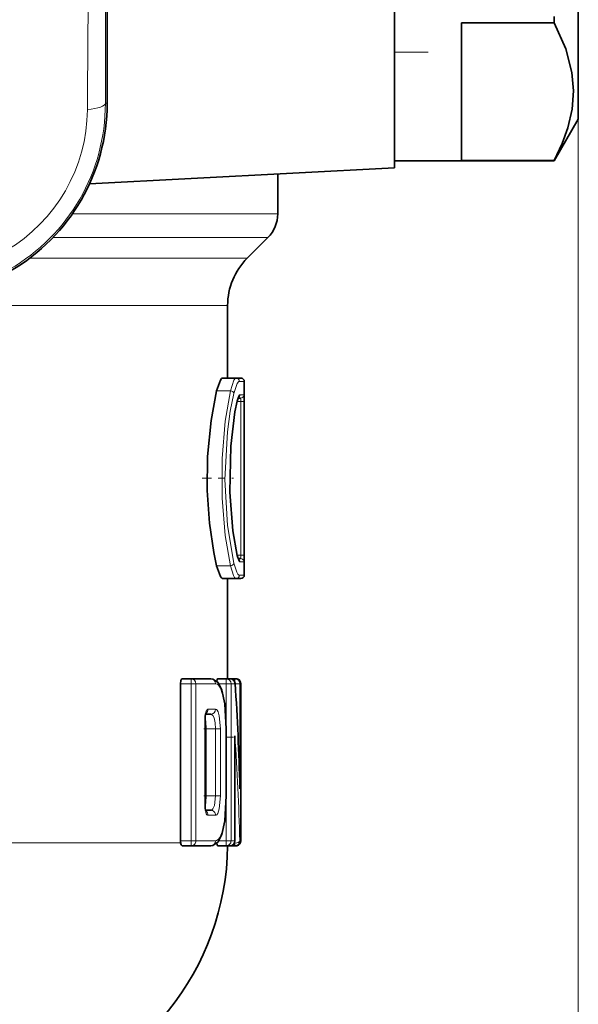
# Model space of a CAD drawing. Extents: x 0 to 210, y 0 to 297.
# Drawn here: x 170 to 178, y 159 to 174 of the extents above; entities that cross this region are included whole.
import ezdxf

# ---------------------------------------------------------------- set-up
doc = ezdxf.new("R2010")
doc.units = 0
doc.linetypes.add('DASHDOT', pattern=[18.5, 12, -3, 0.5, -3])

msp = doc.modelspace()

# ---------------------------------------------------------------- linework, layer by layer
at = {"color": 7, "lineweight": 35}
for p, q in [((175.46, 178.143), (175.46, 171.33)), ((171.159, 174.96), (171.157, 172.297)), ((178.21, 173.919), (178.21, 172.06)), ((175.46, 173.594), (175.46, 171.435)), ((177.849, 173.594), (177.849, 173.502)), ((176.46, 171.44), (176.46, 173.502)), ((176.46, 173.502), (177.849, 173.502)), ((178.21, 172.06), (177.849, 171.435)), ((176.46, 171.435), (175.46, 171.435)), ((176.46, 171.44), (177.849, 171.44)), ((176.46, 171.435), (177.849, 171.435)), ((177.849, 171.435), (177.849, 171.44)), ((175.46, 171.33), (170.893, 171.091)), ((173.71, 171.239), (173.71, 170.642)), ((173.253, 169.978), (173.564, 170.289)), ((172.96, 169.271), (172.96, 168.185)), ((173.087, 168.185), (172.885, 168.185)), ((173.087, 168.185), (173.16, 168.185)), ((173.21, 165.235), (173.21, 168.135)), ((173.155, 167.885), (173.117, 167.885)), ((173.117, 165.485), (173.155, 165.485)), ((173.087, 165.185), (172.885, 165.185)), ((172.96, 165.185), (172.96, 163.685)), ((173.16, 165.185), (173.087, 165.185)), ((172.255, 163.61), (172.255, 161.26)), ((172.416, 163.685), (172.283, 163.685)), ((172.707, 163.685), (172.416, 163.685)), ((172.812, 163.685), (172.938, 163.685)), ((172.998, 163.685), (172.938, 163.685)), ((172.96, 163.685), (173.04, 163.685)), ((173.07, 163.685), (172.998, 163.685)), ((173.083, 163.685), (173.07, 163.685)), ((173.158, 163.61), (173.158, 161.26)), ((172.63, 163.153), (172.707, 163.153)), ((172.622, 163.078), (172.622, 161.792)), ((172.634, 162.935), (172.634, 161.935)), ((172.94, 162.935), (172.94, 161.935)), ((173.069, 162.792), (173.069, 162.831)), ((173.069, 162.792), (173.069, 161.26)), ((173.144, 162.058), (173.145, 162.039)), ((172.63, 161.717), (172.707, 161.717)), ((172.283, 161.185), (172.416, 161.185)), ((172.416, 161.185), (172.707, 161.185)), ((172.938, 161.185), (172.812, 161.185)), ((172.938, 161.185), (172.994, 161.185)), ((173.068, 161.185), (172.994, 161.185)), ((173.068, 161.185), (173.083, 161.185))]:
    msp.add_line(p, q, dxfattribs=at)
at = {"color": 7, "lineweight": 13}
for p, q in [((175.46, 173.06), (175.96, 173.06)), ((171.13, 172.297), (171.157, 172.297)), ((178.21, 172.06), (178.21, 140.697)), ((178.21, 172.06), (178.21, 133.669)), ((170.637, 170.642), (173.71, 170.642)), ((170.347, 170.289), (173.564, 170.289)), ((169.995, 169.978), (173.253, 169.978)), ((169.614, 169.271), (172.96, 169.271)), ((173.136, 168.135), (173.21, 168.135)), ((173.004, 167.995), (172.796, 167.995)), ((173.103, 167.839), (173.104, 167.851)), ((173.157, 167.835), (173.103, 167.835)), ((173.205, 167.935), (173.144, 167.935)), ((173.157, 167.835), (173.157, 165.535)), ((173.207, 167.835), (173.157, 167.835)), ((173.207, 167.835), (173.207, 165.535)), ((173.157, 165.535), (173.103, 165.535)), ((173.103, 165.532), (173.104, 165.52)), ((173.207, 165.535), (173.157, 165.535)), ((173.004, 165.376), (172.796, 165.376)), ((173.144, 165.435), (173.205, 165.435)), ((173.21, 165.235), (173.136, 165.235)), ((172.416, 163.61), (172.255, 163.61)), ((172.416, 163.685), (172.416, 163.61)), ((172.416, 161.26), (172.416, 163.61)), ((172.486, 163.61), (172.416, 163.61)), ((172.78, 163.61), (172.486, 163.61)), ((172.486, 161.26), (172.486, 163.61)), ((172.829, 163.61), (172.938, 163.61)), ((172.938, 163.685), (172.938, 163.61)), ((173.012, 163.61), (172.938, 163.61)), ((172.938, 163.048), (172.938, 163.61)), ((173.072, 163.61), (173.012, 163.61)), ((173.012, 161.26), (173.012, 163.61)), ((173.07, 163.632), (173.07, 163.685)), ((173.07, 163.61), (173.145, 163.61)), ((173.145, 162.039), (173.145, 163.61)), ((173.158, 163.61), (173.145, 163.61)), ((173.158, 163.61), (173.158, 161.26)), ((172.666, 163.228), (172.78, 163.228)), ((172.618, 163.078), (172.622, 163.078)), ((172.618, 163.078), (172.618, 161.792)), ((172.634, 162.935), (172.781, 162.935)), ((172.781, 161.935), (172.781, 162.935)), ((172.854, 162.935), (172.781, 162.935)), ((172.854, 161.935), (172.854, 162.935)), ((172.94, 162.935), (172.939, 162.935)), ((172.939, 162.935), (172.939, 161.935)), ((173.069, 162.831), (173.069, 161.26)), ((172.618, 161.792), (172.622, 161.792)), ((172.634, 161.935), (172.781, 161.935)), ((172.854, 161.935), (172.781, 161.935)), ((172.938, 161.26), (172.938, 161.822)), ((172.94, 161.935), (172.939, 161.935)), ((172.666, 161.642), (172.78, 161.642)), ((168.907, 161.23), (172.257, 161.23)), ((172.255, 161.26), (172.416, 161.26)), ((172.486, 161.26), (172.416, 161.26)), ((172.416, 161.185), (172.416, 161.26)), ((172.486, 161.26), (172.78, 161.26)), ((172.938, 161.26), (172.829, 161.26)), ((173.012, 161.26), (172.938, 161.26)), ((172.938, 161.185), (172.938, 161.26)), ((173.012, 161.26), (173.069, 161.26)), ((173.068, 161.226), (173.061, 161.226)), ((173.068, 161.245), (173.068, 161.226)), ((173.068, 161.185), (173.068, 161.226)), ((173.069, 161.26), (173.069, 161.26)), ((173.143, 161.26), (173.158, 161.26))]:
    msp.add_line(p, q, dxfattribs=at)
at = {"color": 7, "linetype": 'DASHDOT', "lineweight": 13, "ltscale": 0.011679}
msp.add_line((172.581, 166.685), (173.048, 166.685), dxfattribs=at)
at = {"color": 7, "linetype": 'DASHDOT', "lineweight": 13, "ltscale": 0.004959}
msp.add_line((172.606, 162.935), (172.804, 162.935), dxfattribs=at)
at = {"color": 7, "linetype": 'DASHDOT', "lineweight": 13, "ltscale": 0.002399}
msp.add_line((172.952, 162.81), (173.048, 162.81), dxfattribs=at)
at = {"color": 7, "linetype": 'DASHDOT', "lineweight": 13, "ltscale": 0.005082}
msp.add_line((172.605, 161.935), (172.808, 161.935), dxfattribs=at)
at = {"color": 7, "lineweight": 35}
for points in [[(177.849, 173.502), (178.023, 173.11), (178.114, 172.757), (178.138, 172.484), (178.118, 172.211), (178.054, 171.928), (177.97, 171.694), (177.849, 171.44)], [(172.796, 167.995), (172.852, 168.153), (172.869, 168.177), (172.878, 168.183), (172.885, 168.185)], [(172.796, 167.995), (172.712, 167.551), (172.661, 167.009), (172.656, 166.504), (172.688, 166.013), (172.752, 165.576), (172.796, 165.376)], [(173.103, 165.532), (173.039, 165.898), (172.993, 166.475), (173.008, 167.167), (173.07, 167.678), (173.103, 167.839)], [(172.796, 165.376), (172.852, 165.217), (172.869, 165.193), (172.878, 165.187), (172.885, 165.185)], [(172.255, 163.61), (172.262, 163.661), (172.271, 163.678), (172.279, 163.684), (172.283, 163.685)], [(172.94, 162.935), (172.917, 163.312), (172.873, 163.515), (172.817, 163.627), (172.74, 163.681), (172.707, 163.685)], [(172.801, 163.645), (172.805, 163.673), (172.808, 163.682), (172.81, 163.684), (172.81, 163.685), (172.812, 163.685)], [(172.94, 161.935), (172.917, 161.559), (172.873, 161.356), (172.817, 161.244), (172.74, 161.19), (172.707, 161.185)], [(172.257, 161.23), (172.266, 161.2), (172.273, 161.19), (172.279, 161.186), (172.283, 161.185)], [(172.801, 161.225), (172.804, 161.199), (172.807, 161.189), (172.809, 161.187), (172.81, 161.186), (172.812, 161.185)]]:
    msp.add_lwpolyline(points, dxfattribs=at)
at = {"color": 7, "lineweight": 13}
for points in [[(173.004, 167.995), (173.055, 168.153), (173.072, 168.177), (173.08, 168.183), (173.087, 168.185)], [(173.053, 167.953), (173.105, 168.105), (173.121, 168.128), (173.129, 168.134), (173.136, 168.135)], [(173.004, 165.376), (172.924, 165.831), (172.877, 166.39), (172.877, 166.981), (172.924, 167.54), (173.004, 167.995)], [(173.053, 165.417), (172.958, 165.98), (172.919, 166.668), (172.956, 167.378), (173, 167.691), (173.053, 167.953)], [(173.104, 165.52), (173.037, 165.901), (172.996, 166.386), (173.001, 167.076), (173.07, 167.684), (173.104, 167.851)], [(173.104, 167.851), (173.122, 167.907), (173.13, 167.924), (173.139, 167.934), (173.144, 167.935)], [(173.144, 165.435), (173.14, 165.436), (173.137, 165.438), (173.132, 165.445), (173.123, 165.461), (173.104, 165.52)], [(173.087, 165.185), (173.08, 165.187), (173.075, 165.191), (173.064, 165.202), (173.048, 165.232), (173.004, 165.376)], [(173.136, 165.235), (173.129, 165.237), (173.114, 165.251), (173.098, 165.279), (173.053, 165.417)], [(172.939, 162.935), (172.93, 163.172), (172.903, 163.385), (172.855, 163.542), (172.824, 163.589), (172.807, 163.603), (172.78, 163.61)], [(172.618, 163.078), (172.628, 163.167), (172.639, 163.202), (172.653, 163.222), (172.66, 163.227), (172.666, 163.228)], [(172.707, 163.153), (172.726, 163.147), (172.737, 163.136), (172.757, 163.099), (172.775, 163.024), (172.781, 162.935)], [(172.78, 163.228), (172.793, 163.224), (172.802, 163.216), (172.817, 163.191), (172.836, 163.131), (172.854, 162.935)], [(172.666, 161.642), (172.657, 161.645), (172.651, 161.65), (172.641, 161.665), (172.62, 161.758), (172.618, 161.792)], [(172.781, 161.935), (172.763, 161.789), (172.741, 161.739), (172.719, 161.72), (172.707, 161.717)], [(172.78, 161.26), (172.793, 161.262), (172.819, 161.278), (172.843, 161.308), (172.884, 161.406), (172.915, 161.559), (172.939, 161.935)], [(172.854, 161.935), (172.836, 161.74), (172.813, 161.671), (172.799, 161.651), (172.791, 161.646), (172.78, 161.642)]]:
    msp.add_lwpolyline(points, dxfattribs=at)
for centre, radius, start, end in [((-222.558, 175.935), 393.436, 359.45602, 0.54403), ((3740.118, 175.935), 3568.989, 179.94158, 180.05842), ((168.266, 172.294), 2.864, 299.9544, 0.0456), ((168.392, 172.222), 2.47, 300.5161, 359.4838), ((173.003, 167.942), 0.052, 12.5689, 88.9184), ((173.094, 167.935), 0.0501, 301.7928, 0.0674), ((172.852, 167.849), 0.305, 357.3645, 6.7339), ((172.083, 167.865), 1.124, 358.4967, 3.5863), ((172.852, 165.521), 0.305, 353.2661, 2.6355), ((173.155, 165.435), 0.05, 359.9838, 89.9838), ((172.083, 165.506), 1.124, 356.4137, 1.5033), ((173.003, 165.428), 0.052, 271.0815, 347.4311), ((173.087, 165.235), 0.0498, 270.2181, 0.2165), ((131.65, 160.917), 41.51, 1.5489, 3.7198), ((172.59, 163.228), 0.076, 305.5784, 0.4435), ((131.671, 160.082), 41.489, 1.6269, 3.799), ((172.706, 161.259), 0.0738, 271.1661, 1.1205)]:
    msp.add_arc(centre, radius, start, end, dxfattribs=at)
at = {"color": 7, "lineweight": 35}
for centre, radius, start, end in [((168.258, 172.299), 2.899, 300.0526, 359.9467), ((173.21, 170.642), 0.5, 315, 360), ((173.96, 169.271), 1, 135, 180), ((173.16, 168.135), 0.05, 360, 90), ((173.351, 167.79), 0.252, 154.8461, 168.974), ((173.351, 165.58), 0.252, 191.0258, 205.1541), ((173.16, 165.235), 0.05, 270, 0), ((172.998, 163.61), 0.075, 3.698, 90), ((131.295, 160.917), 41.865, 1.5608, 3.6947), ((173.083, 163.61), 0.075, 359.9988, 67.5052), ((172.87, 163.089), 0.248, 160.2124, 182.3771), ((171.926, 162.943), 0.708, 359.4031, 10.6487), ((171.926, 161.928), 0.708, 349.3513, 0.5969), ((172.87, 161.782), 0.248, 177.5869, 199.7722), ((172.442, 161.26), 0.187, 179.8482, 189.2552), ((172.994, 161.26), 0.075, 270, 0), ((173.083, 161.26), 0.075, 282.8526, 0.0004), ((168.96, 161.23), 4, 283.003, 359.3634)]:
    msp.add_arc(centre, radius, start, end, dxfattribs=at)
at = {"color": 7, "lineweight": 13}
for centre, major_axis, ratio, start_param, end_param in [((170.63, 172.297), (0.5, 0), 0.21853, 5.191347, 6.278714), ((173.087, 168.135), (0, -0.05), 0.993454, 1.570796, 3.141593), ((173.155, 167.935), (0, 0.05), 0.999512, 3.141593, 4.712389), ((173.094, 165.435), (0, -0.05), 0.99414, 1.570796, 2.590916), ((172.416, 163.61), (0, 0.075), 0.939855, 4.712389, 6.283185), ((172.707, 163.61), (0, 0.075), 0.966031, 4.712389, 6.283185), ((172.938, 163.61), (0, 0.075), 0.986824, 4.712389, 6.283185), ((172.998, 163.61), (0, 0.075), 0.992177, 4.712389, 6.283185), ((173.07, 163.61), (0, 0.075), 0.998631, 4.712389, 6.283185), ((172.998, 163.61), (0.0748, 0.0048), 0.456156, 6.142432, 6.283185), ((173.083, 163.61), (0, 0.075), 0.999838, 4.712389, 5.890486), ((172.707, 163.228), (0, 0.075), 0.966031, 3.141593, 4.712389), ((172.594, 161.642), (0, -0.075), 0.955879, 1.570796, 2.554011), ((172.707, 161.642), (0, -0.075), 0.966031, 1.570796, 3.141593), ((172.416, 161.26), (0, -0.075), 0.939855, 6.283185, 7.853982), ((172.938, 161.26), (0, -0.075), 0.986824, 6.283185, 7.853982), ((172.994, 161.26), (0, -0.075), 0.991843, 6.283185, 7.853982), ((173.068, 161.26), (0.075, 0.0021), 0.456765, 4.699482, 6.221396), ((173.068, 161.26), (0, -0.075), 0.99849, 6.283185, 7.853982), ((173.083, 161.26), (0, -0.075), 0.999838, 0.224331, 1.570796)]:
    msp.add_ellipse(centre, major_axis=major_axis, ratio=ratio, start_param=start_param, end_param=end_param, dxfattribs=at)
at = {"color": 7, "lineweight": 35}
for centre, major_axis, start_param, end_param in [((173.083, 163.61), (0, 0.075), 5.890486, 6.283185), ((173.083, 161.26), (0, -0.075), 6.283185, 6.507516)]:
    msp.add_ellipse(centre, major_axis=major_axis, ratio=0.999838, start_param=start_param, end_param=end_param, dxfattribs=at)

doc.saveas('drawing.dxf')
